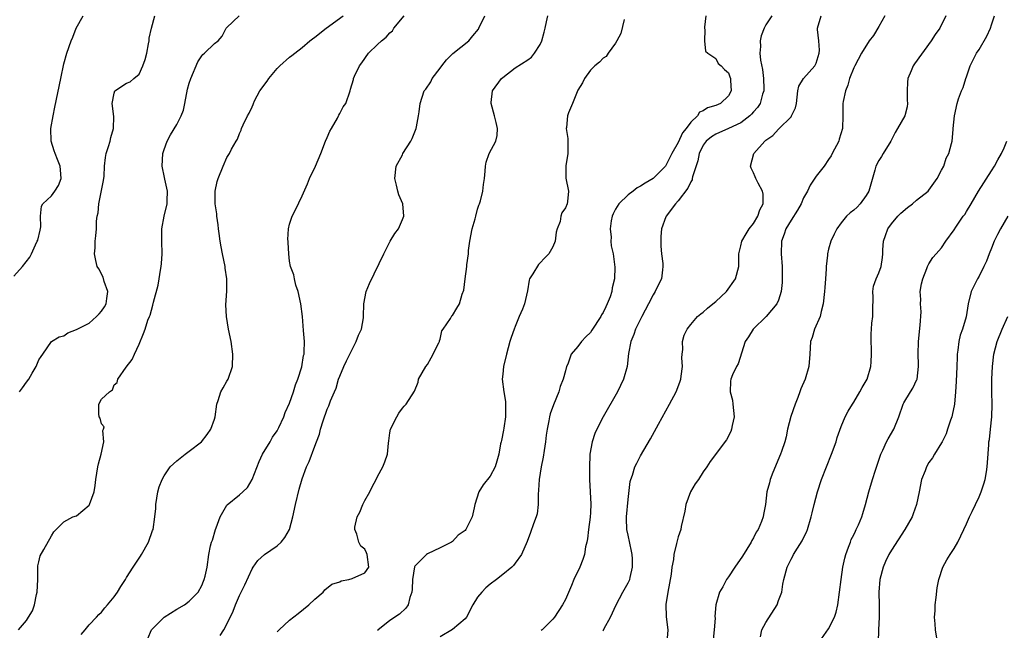
# Model space of a CAD drawing. Units: inches. Extents: x 2556000 to 2559000, y 1527000 to 1530000.
# Drawn here: x 2556142 to 2556299, y 1527091 to 1527188 of the extents above; entities that cross this region are included whole.
import ezdxf

# ---------------------------------------------------------------- set-up
doc = ezdxf.new("R2010")
doc.units = ezdxf.units.IN
doc.header["$MEASUREMENT"] = 0
doc.layers.add('LD25561527_2ft', color=53, linetype='Continuous')

msp = doc.modelspace()

# ---------------------------------------------------------------- linework, layer by layer
at = {"layer": 'LD25561527_2ft'}
for points, elevation in [([(2556141, 1527147.45), (2556142.38, 1527149), (2556143.55, 1527150.45), (2556143.82, 1527151), (2556144.46, 1527152.46), (2556144.74, 1527153), (2556144.81, 1527153.19), (2556145.2, 1527154.8), (2556145.29, 1527155.29), (2556145.26, 1527157), (2556145.41, 1527158.59), (2556145.62, 1527159), (2556147, 1527160.27), (2556147.56, 1527161), (2556148.11, 1527161.89), (2556148.57, 1527163), (2556148.43, 1527164.43), (2556148.39, 1527165), (2556147.95, 1527166.05), (2556147.58, 1527167), (2556147.46, 1527167.46), (2556146.96, 1527169), (2556146.92, 1527171), (2556147.26, 1527173), (2556147.57, 1527174.43), (2556148.49, 1527179), (2556149, 1527181.31), (2556149.46, 1527183), (2556150.14, 1527185), (2556150.41, 1527185.59), (2556150.94, 1527187), (2556152.08, 1527189)], 8434), ([(2556141.75, 1527091), (2556143, 1527092.5), (2556143.36, 1527093), (2556143.96, 1527094.04), (2556144.31, 1527095), (2556144.63, 1527096.63), (2556144.74, 1527097), (2556144.82, 1527099), (2556144.85, 1527100.85), (2556144.83, 1527101), (2556144.82, 1527101.18), (2556145, 1527101.85), (2556145.2, 1527102.8), (2556145.79, 1527103.79), (2556147, 1527105.98), (2556147.39, 1527106.61), (2556149, 1527108.25), (2556150.42, 1527109), (2556151, 1527109.21), (2556153, 1527110.86), (2556153.1, 1527111), (2556153.84, 1527113), (2556153.98, 1527114.02), (2556154.07, 1527115), (2556154.39, 1527117), (2556154.51, 1527117.49), (2556154.96, 1527119), (2556155.37, 1527121), (2556155.19, 1527122.81), (2556155.29, 1527123), (2556155.39, 1527123.39), (2556155, 1527123.85), (2556154.78, 1527124.78), (2556154.61, 1527125), (2556154.54, 1527125.46), (2556154.54, 1527127), (2556155, 1527127.79), (2556156.25, 1527129), (2556156.73, 1527129.27), (2556157, 1527130.09), (2556157.51, 1527130.49), (2556157.62, 1527131), (2556158.91, 1527132.91), (2556159.87, 1527134.13), (2556160.24, 1527135), (2556161, 1527136.59), (2556161.71, 1527138.29), (2556161.96, 1527139), (2556162.4, 1527140.4), (2556162.66, 1527141), (2556162.78, 1527141.22), (2556163.2, 1527142.8), (2556163.29, 1527143.29), (2556164.02, 1527145.98), (2556164.19, 1527147), (2556164.39, 1527148.39), (2556164.51, 1527149), (2556164.56, 1527149.44), (2556164.68, 1527151), (2556164.63, 1527153), (2556164.61, 1527153.39), (2556164.59, 1527155), (2556164.99, 1527157), (2556165.48, 1527159), (2556165.47, 1527159.47), (2556165.5, 1527161), (2556165.1, 1527162.9), (2556165, 1527163.46), (2556164.71, 1527164.71), (2556164.67, 1527165), (2556164.79, 1527167), (2556165, 1527167.65), (2556165.47, 1527169), (2556166.01, 1527169.99), (2556167, 1527171.64), (2556167.72, 1527173), (2556168.08, 1527173.92), (2556168.31, 1527175), (2556168.73, 1527177.27), (2556169, 1527178.22), (2556169.24, 1527179), (2556170.37, 1527181.63), (2556171, 1527182.6), (2556171.17, 1527182.83), (2556171.4, 1527183), (2556173, 1527184.56), (2556173.62, 1527185), (2556174.26, 1527185.74), (2556174.9, 1527187), (2556175, 1527187.13), (2556176.93, 1527189)], 8430), ([(2556141.9, 1527129), (2556142.41, 1527129.59), (2556143, 1527130.5), (2556143.4, 1527131), (2556143.94, 1527131.94), (2556144.58, 1527133), (2556145, 1527134.09), (2556145.37, 1527134.63), (2556145.65, 1527135), (2556146.99, 1527137.01), (2556148.25, 1527137.75), (2556149, 1527137.89), (2556149.6, 1527138.4), (2556151, 1527138.92), (2556151.09, 1527139), (2556153, 1527139.96), (2556154.2, 1527141), (2556154.6, 1527141.4), (2556155, 1527141.85), (2556155.48, 1527142.52), (2556155.71, 1527143), (2556155.85, 1527143.85), (2556155.99, 1527145), (2556155.43, 1527146.57), (2556155.28, 1527147.28), (2556154.58, 1527148.58), (2556154.3, 1527149), (2556154.07, 1527149.93), (2556153.88, 1527151), (2556153.98, 1527151.98), (2556153.99, 1527153), (2556154.11, 1527153.89), (2556154.21, 1527155), (2556154.21, 1527156.21), (2556154.32, 1527157), (2556154.44, 1527157.56), (2556154.55, 1527159), (2556155.32, 1527162.68), (2556155.39, 1527163.39), (2556155.49, 1527165), (2556155.61, 1527166.39), (2556155.75, 1527167), (2556156.13, 1527168.13), (2556156.36, 1527169), (2556156.46, 1527169.54), (2556156.93, 1527171), (2556156.94, 1527172.94), (2556156.7, 1527175), (2556157, 1527176.65), (2556157.14, 1527177), (2556159, 1527178.25), (2556159.54, 1527178.46), (2556160.15, 1527179), (2556161, 1527179.66), (2556161.59, 1527181), (2556161.97, 1527182.03), (2556162.2, 1527183), (2556162.5, 1527184.5), (2556162.57, 1527185), (2556162.6, 1527185.4), (2556162.97, 1527187), (2556163.49, 1527189)], 8432), ([(2556151.76, 1527090.24), (2556152.39, 1527091), (2556153, 1527091.77), (2556154.2, 1527093), (2556154.56, 1527093.44), (2556155, 1527093.81), (2556155.5, 1527094.5), (2556155.97, 1527095), (2556157, 1527096.24), (2556157.55, 1527097), (2556158.08, 1527097.92), (2556158.81, 1527099), (2556159, 1527099.35), (2556160.03, 1527101), (2556161.23, 1527102.77), (2556161.38, 1527103), (2556162.48, 1527105), (2556163.14, 1527106.86), (2556163.21, 1527107), (2556163.5, 1527109), (2556163.64, 1527110.36), (2556163.64, 1527111), (2556164, 1527113), (2556164.21, 1527113.79), (2556164.67, 1527115), (2556165, 1527115.59), (2556165.96, 1527117), (2556167, 1527117.96), (2556168.32, 1527119), (2556169, 1527119.48), (2556170.94, 1527121), (2556171.85, 1527122.15), (2556172.43, 1527123), (2556173, 1527124.59), (2556173.13, 1527125), (2556173.37, 1527127), (2556173.59, 1527127.59), (2556174.03, 1527129), (2556174.38, 1527129.62), (2556175, 1527130.67), (2556175.18, 1527131), (2556175.88, 1527133), (2556175.95, 1527135), (2556175.65, 1527137), (2556175.27, 1527139), (2556174.95, 1527141), (2556174.85, 1527142.85), (2556174.98, 1527145.02), (2556174.99, 1527147), (2556174.73, 1527148.73), (2556174.71, 1527149), (2556174.28, 1527151), (2556174.09, 1527152.09), (2556173.91, 1527153), (2556173.74, 1527154.26), (2556173.66, 1527155), (2556173.62, 1527155.62), (2556173.4, 1527157), (2556173.4, 1527157.4), (2556173.12, 1527159), (2556173.14, 1527159.14), (2556173.1, 1527161), (2556173.45, 1527162.55), (2556173.59, 1527163), (2556174.38, 1527165), (2556175, 1527166.35), (2556175.39, 1527167), (2556175.71, 1527167.71), (2556176.45, 1527169), (2556176.68, 1527169.32), (2556177, 1527170.2), (2556177.26, 1527170.74), (2556177.33, 1527171), (2556177.57, 1527171.57), (2556178.27, 1527173), (2556178.53, 1527173.47), (2556179, 1527174.47), (2556179.18, 1527174.82), (2556179.23, 1527175), (2556179.42, 1527175.42), (2556180.25, 1527177), (2556181.43, 1527178.57), (2556181.67, 1527179), (2556183, 1527180.56), (2556183.44, 1527181), (2556185, 1527182.37), (2556185.37, 1527182.63), (2556185.81, 1527183), (2556187, 1527183.94), (2556188.24, 1527185), (2556188.66, 1527185.34), (2556189, 1527185.58), (2556190.84, 1527187), (2556193.56, 1527189)], 8428), ([(2556162.38, 1527089.62), (2556162.97, 1527091), (2556165, 1527093), (2556167, 1527094.27), (2556168.23, 1527095), (2556169, 1527095.57), (2556170.4, 1527097), (2556171, 1527098.06), (2556171.26, 1527098.74), (2556171.39, 1527099), (2556171.55, 1527099.55), (2556171.84, 1527101), (2556172.12, 1527103), (2556172.37, 1527104.37), (2556172.55, 1527105), (2556172.68, 1527105.32), (2556173.17, 1527107), (2556173.29, 1527107.29), (2556173.92, 1527109), (2556175, 1527110.86), (2556175.06, 1527110.94), (2556177, 1527112.51), (2556177.54, 1527113), (2556178.27, 1527113.73), (2556179.04, 1527114.96), (2556180.15, 1527117.85), (2556180.68, 1527119), (2556181.88, 1527121), (2556182.28, 1527121.72), (2556183, 1527122.73), (2556183.29, 1527123.29), (2556184.07, 1527125), (2556184.3, 1527125.7), (2556185, 1527127.16), (2556185.61, 1527129), (2556185.93, 1527130.07), (2556186.33, 1527131), (2556186.97, 1527132.97), (2556187.23, 1527134.77), (2556187.3, 1527135), (2556187.33, 1527135.33), (2556187.36, 1527137), (2556187.24, 1527138.76), (2556187.04, 1527141), (2556186.78, 1527143), (2556186.36, 1527145), (2556186.01, 1527145.99), (2556185.76, 1527147), (2556185.66, 1527147.66), (2556185.13, 1527149), (2556185, 1527149.84), (2556184.85, 1527151), (2556184.79, 1527152.79), (2556184.75, 1527153), (2556184.73, 1527153.27), (2556184.81, 1527155), (2556185, 1527155.73), (2556185.4, 1527157), (2556185.96, 1527158.04), (2556187, 1527160.24), (2556187.83, 1527162.17), (2556188.16, 1527163), (2556189.13, 1527165), (2556189.99, 1527167), (2556190.75, 1527169), (2556191, 1527169.54), (2556191.44, 1527170.56), (2556191.66, 1527171), (2556192.63, 1527172.63), (2556192.82, 1527173), (2556192.86, 1527173.14), (2556193, 1527173.38), (2556193.54, 1527174.46), (2556193.97, 1527175), (2556194.64, 1527177), (2556194.74, 1527177.26), (2556195.18, 1527178.82), (2556195.2, 1527179), (2556195.36, 1527179.36), (2556196.15, 1527181), (2556196.53, 1527181.47), (2556197.59, 1527183), (2556199, 1527184.42), (2556199.65, 1527185), (2556200.41, 1527185.59), (2556201, 1527186.27), (2556201.4, 1527186.6), (2556201.65, 1527187), (2556203.25, 1527189)], 8426), ([(2556173.9, 1527090.1), (2556174.49, 1527091), (2556175, 1527091.88), (2556176.02, 1527093.98), (2556176.38, 1527095), (2556177, 1527096.48), (2556177.83, 1527098.17), (2556179, 1527100.7), (2556179.2, 1527101), (2556179.94, 1527102.06), (2556181.01, 1527103), (2556183, 1527104.39), (2556183.66, 1527105), (2556184.25, 1527105.75), (2556185, 1527107), (2556185.52, 1527109), (2556185.93, 1527111), (2556186.55, 1527113.45), (2556187, 1527115.11), (2556187.68, 1527117), (2556188.12, 1527117.88), (2556189, 1527120.28), (2556189.3, 1527121), (2556189.77, 1527122.23), (2556189.95, 1527123), (2556190.33, 1527124.33), (2556191, 1527126.21), (2556191.26, 1527126.74), (2556191.53, 1527127.53), (2556192.16, 1527129), (2556192.42, 1527129.58), (2556192.81, 1527131), (2556193, 1527131.49), (2556193.64, 1527133), (2556194.09, 1527133.91), (2556194.59, 1527135), (2556195.62, 1527137), (2556195.99, 1527138.01), (2556196.45, 1527139), (2556196.77, 1527140.77), (2556196.79, 1527141), (2556196.84, 1527143), (2556197.21, 1527145), (2556197.73, 1527146.27), (2556200.03, 1527151), (2556201.04, 1527153), (2556201.77, 1527154.23), (2556202.36, 1527155), (2556203, 1527156.46), (2556203.22, 1527157), (2556203.04, 1527159), (2556202.44, 1527160.44), (2556202.24, 1527161), (2556202.05, 1527161.95), (2556201.79, 1527163), (2556201.99, 1527165), (2556203, 1527166.81), (2556203.09, 1527167), (2556204.35, 1527169), (2556204.57, 1527169.43), (2556205.21, 1527171), (2556205.27, 1527171.27), (2556205.57, 1527173), (2556205.67, 1527173.67), (2556205.84, 1527175), (2556206.49, 1527177), (2556206.72, 1527177.28), (2556207.55, 1527178.45), (2556207.77, 1527179), (2556209, 1527180.62), (2556209.26, 1527181), (2556210.04, 1527181.96), (2556211.03, 1527182.97), (2556213.59, 1527185), (2556214.23, 1527185.77), (2556215.12, 1527186.88), (2556215.21, 1527187), (2556216.17, 1527189)], 8424), ([(2556183, 1527090.66), (2556183.34, 1527091), (2556185, 1527092.52), (2556186.38, 1527093.62), (2556188.05, 1527095), (2556189, 1527095.91), (2556190.33, 1527097), (2556190.64, 1527097.36), (2556191.74, 1527098.26), (2556193, 1527098.67), (2556193.21, 1527098.79), (2556194.43, 1527099), (2556195, 1527099.19), (2556197, 1527100.08), (2556197.62, 1527101), (2556197.38, 1527103), (2556197.27, 1527103.27), (2556197, 1527103.84), (2556196.35, 1527104.35), (2556196.02, 1527105), (2556195.72, 1527106.28), (2556195.39, 1527107), (2556195.39, 1527107.39), (2556195.77, 1527109), (2556196.21, 1527109.79), (2556196.68, 1527111), (2556197, 1527111.61), (2556197.79, 1527113), (2556198.19, 1527113.81), (2556198.81, 1527115), (2556199, 1527115.44), (2556199.88, 1527117), (2556200.19, 1527117.81), (2556200.6, 1527119), (2556200.77, 1527120.77), (2556200.84, 1527121.16), (2556201, 1527122.44), (2556201.1, 1527123), (2556202.08, 1527125), (2556202.43, 1527125.57), (2556203, 1527126.39), (2556203.3, 1527126.7), (2556203.61, 1527127), (2556204.92, 1527129.08), (2556205.5, 1527130.5), (2556205.58, 1527131), (2556206.72, 1527133), (2556207, 1527133.33), (2556207.59, 1527134.41), (2556208.79, 1527136.79), (2556208.89, 1527137), (2556208.9, 1527137.1), (2556209, 1527137.36), (2556209.31, 1527138.69), (2556209.51, 1527139), (2556210.66, 1527140.66), (2556210.83, 1527141), (2556210.9, 1527141.1), (2556211, 1527141.15), (2556211.68, 1527142.32), (2556212.1, 1527143), (2556212.55, 1527144.55), (2556212.78, 1527145.22), (2556212.99, 1527147), (2556213.27, 1527149), (2556213.27, 1527149.27), (2556213.52, 1527151), (2556213.55, 1527151.55), (2556213.76, 1527153), (2556214.15, 1527155), (2556214.61, 1527156.61), (2556214.69, 1527157), (2556215, 1527158.11), (2556215.21, 1527158.79), (2556215.31, 1527159), (2556215.47, 1527159.47), (2556215.85, 1527161), (2556215.95, 1527162.05), (2556216.1, 1527163), (2556216.21, 1527164.21), (2556216.24, 1527165), (2556216.38, 1527165.62), (2556216.83, 1527167), (2556217.91, 1527169), (2556218.13, 1527169.87), (2556218.18, 1527171), (2556217.94, 1527171.94), (2556217.71, 1527173), (2556217.14, 1527175), (2556217.17, 1527175.17), (2556217.36, 1527177), (2556218.83, 1527179), (2556219, 1527179.15), (2556221, 1527180.68), (2556223, 1527181.97), (2556223.59, 1527182.41), (2556224.05, 1527183), (2556225, 1527184.43), (2556225.26, 1527185), (2556225.63, 1527186.37), (2556225.76, 1527187), (2556226.01, 1527188.01), (2556226.22, 1527189)], 8422), ([(2556238.39, 1527188.39), (2556237.82, 1527186.18), (2556237.23, 1527185), (2556237, 1527184.61), (2556235.82, 1527183), (2556235.49, 1527182.51), (2556235, 1527182.21), (2556234.42, 1527181.58), (2556233.7, 1527181), (2556233, 1527180.31), (2556232.04, 1527179), (2556231.73, 1527178.27), (2556231, 1527177.14), (2556230.87, 1527176.87), (2556230.13, 1527175), (2556229.48, 1527173.48), (2556229.32, 1527173), (2556229.15, 1527171.15), (2556229.12, 1527171), (2556229.39, 1527169.39), (2556229.39, 1527167), (2556229.05, 1527165.05), (2556229.06, 1527163.06), (2556229.5, 1527161), (2556229.33, 1527159.33), (2556229.26, 1527159), (2556229, 1527158.36), (2556228.44, 1527157.56), (2556228.27, 1527157), (2556228.17, 1527156.17), (2556227.71, 1527155), (2556227.53, 1527154.47), (2556227.36, 1527153), (2556227, 1527152.13), (2556226.34, 1527151), (2556225.69, 1527150.31), (2556225, 1527149.55), (2556224.69, 1527149.31), (2556223.79, 1527147.79), (2556223.28, 1527147), (2556223.22, 1527146.78), (2556222.93, 1527145.07), (2556222.48, 1527143), (2556222.15, 1527142.15), (2556221.61, 1527141), (2556221, 1527139.41), (2556220.82, 1527139), (2556220.36, 1527137.64), (2556220.15, 1527137), (2556219.62, 1527135), (2556219.13, 1527133), (2556219, 1527131.77), (2556218.93, 1527131), (2556219.17, 1527129), (2556219.45, 1527127.45), (2556219.42, 1527126.58), (2556219.43, 1527125), (2556219.16, 1527123.16), (2556219.13, 1527122.87), (2556218.81, 1527121.19), (2556218.74, 1527121), (2556218.67, 1527120.67), (2556218.36, 1527119), (2556218.07, 1527117.93), (2556217.78, 1527117), (2556217, 1527115.53), (2556215.88, 1527114.12), (2556215.17, 1527113), (2556214.57, 1527111), (2556214.46, 1527110.46), (2556214.12, 1527109), (2556213.12, 1527107), (2556213, 1527106.84), (2556211.91, 1527106.09), (2556211, 1527105.1), (2556210.84, 1527105), (2556209, 1527104.06), (2556207, 1527103.12), (2556206.83, 1527103), (2556205, 1527101.16), (2556204.95, 1527101.05), (2556204.59, 1527099), (2556204.53, 1527097.47), (2556204.48, 1527097), (2556204.17, 1527096.17), (2556203.91, 1527095), (2556203.54, 1527094.46), (2556202.51, 1527093.49), (2556201, 1527092.47), (2556199.08, 1527090.92), (2556199, 1527090.83)], 8420), ([(2556251.41, 1527189), (2556251.2, 1527187.2), (2556251.2, 1527187), (2556251.26, 1527186.74), (2556251.2, 1527185), (2556251.37, 1527183.37), (2556251.72, 1527183), (2556253, 1527182.15), (2556253.38, 1527181.38), (2556253.83, 1527181), (2556254.4, 1527180.4), (2556255, 1527179.91), (2556255.24, 1527179.24), (2556255.34, 1527179), (2556255.34, 1527178.66), (2556255.47, 1527177), (2556255, 1527176.22), (2556253.75, 1527175), (2556253, 1527174.69), (2556251.69, 1527174.31), (2556251, 1527173.81), (2556250.41, 1527173.59), (2556250.09, 1527173), (2556249, 1527172.04), (2556248.24, 1527171), (2556247.67, 1527170.33), (2556247, 1527168.77), (2556245.96, 1527167), (2556244.98, 1527165), (2556242.99, 1527163), (2556241.73, 1527162.27), (2556241, 1527161.79), (2556240.47, 1527161.53), (2556239.8, 1527161), (2556239, 1527160.41), (2556237.53, 1527159), (2556237, 1527158.11), (2556236.62, 1527157.38), (2556236.45, 1527157), (2556236.28, 1527156.28), (2556236.12, 1527155), (2556236.32, 1527153.68), (2556236.26, 1527153), (2556236.28, 1527152.28), (2556236.61, 1527151), (2556236.88, 1527148.88), (2556236.84, 1527147), (2556236.44, 1527145.56), (2556236.43, 1527145), (2556236.16, 1527144.16), (2556235.68, 1527143), (2556235.44, 1527142.56), (2556235, 1527141.65), (2556234.74, 1527141.26), (2556234.63, 1527141), (2556233.21, 1527138.79), (2556233, 1527138.47), (2556232.24, 1527137.76), (2556231.55, 1527137), (2556231, 1527136.23), (2556229.92, 1527135), (2556229.37, 1527133.37), (2556229.2, 1527133), (2556229, 1527132.33), (2556228.65, 1527131), (2556228.18, 1527129.82), (2556227.94, 1527129), (2556227.08, 1527126.92), (2556226.56, 1527125.44), (2556226.45, 1527125), (2556226.34, 1527124.34), (2556226.07, 1527123), (2556225.94, 1527122.06), (2556225.82, 1527121), (2556225.59, 1527119.59), (2556225.44, 1527118.56), (2556225.13, 1527117), (2556224.8, 1527115), (2556224.71, 1527113.29), (2556224.65, 1527112.65), (2556224.67, 1527111), (2556224.49, 1527109.5), (2556224.35, 1527109), (2556223.9, 1527107.9), (2556223.45, 1527106.55), (2556222.9, 1527105.1), (2556221.97, 1527103), (2556221, 1527101.65), (2556220.72, 1527101.28), (2556220.44, 1527101), (2556219, 1527099.8), (2556218.01, 1527099), (2556217, 1527098.26), (2556216.33, 1527097.67), (2556215.65, 1527097), (2556215, 1527096.18), (2556214.25, 1527095), (2556213.2, 1527093), (2556213, 1527092.76), (2556211, 1527091.03), (2556209, 1527089.86)], 8418), ([(2556261.91, 1527189), (2556261, 1527187.57), (2556260.7, 1527187), (2556260.23, 1527185.77), (2556260.05, 1527185), (2556260.11, 1527184.11), (2556260.01, 1527183), (2556260.11, 1527181.89), (2556260.44, 1527180.44), (2556260.59, 1527179), (2556260.65, 1527177.35), (2556260.65, 1527177), (2556260.46, 1527176.46), (2556260.08, 1527175), (2556259.66, 1527174.34), (2556259, 1527173.65), (2556258.71, 1527173.29), (2556258.4, 1527173), (2556257, 1527171.92), (2556255.02, 1527170.98), (2556253, 1527170.12), (2556252.31, 1527169.69), (2556251.48, 1527169), (2556251, 1527168.33), (2556250.34, 1527167), (2556250.14, 1527165.86), (2556249.3, 1527163.3), (2556249.25, 1527163), (2556249.2, 1527162.8), (2556249, 1527162.5), (2556248.53, 1527161.47), (2556247, 1527159.45), (2556246.56, 1527159), (2556245.05, 1527157), (2556245, 1527156.88), (2556244.35, 1527155), (2556244.23, 1527153.77), (2556244.2, 1527153), (2556244.24, 1527152.24), (2556244.33, 1527151), (2556244.53, 1527149.47), (2556244.55, 1527149), (2556244.47, 1527148.47), (2556244.33, 1527147), (2556243.87, 1527146.13), (2556243.34, 1527145), (2556243, 1527144.48), (2556242.26, 1527143), (2556241.2, 1527141), (2556240.19, 1527139), (2556239.9, 1527138.1), (2556239.42, 1527137), (2556239.07, 1527135.07), (2556238.87, 1527133), (2556238.29, 1527131), (2556237.29, 1527129), (2556235.03, 1527125), (2556234.02, 1527123), (2556233.7, 1527122.3), (2556233.28, 1527121), (2556232.92, 1527119), (2556232.82, 1527116.82), (2556232.82, 1527115), (2556233.06, 1527111.06), (2556233, 1527109.7), (2556232.96, 1527108.96), (2556232.69, 1527107), (2556232.51, 1527105.49), (2556232.41, 1527105), (2556232.21, 1527104.21), (2556232.02, 1527103), (2556231.79, 1527102.21), (2556231.3, 1527101), (2556230.37, 1527099), (2556229.96, 1527098.04), (2556229, 1527095.85), (2556228.55, 1527095), (2556227.26, 1527093), (2556227, 1527092.67), (2556225.29, 1527091), (2556225.13, 1527090.87)], 8416), ([(2556235, 1527090.83), (2556235.07, 1527090.93), (2556235.2, 1527091.2), (2556236.21, 1527093), (2556237.1, 1527095), (2556238.17, 1527097), (2556239, 1527098.47), (2556239.18, 1527098.82), (2556239.26, 1527099), (2556239.31, 1527099.32), (2556239.72, 1527101), (2556239.69, 1527102.31), (2556239.65, 1527103), (2556239.55, 1527103.55), (2556239, 1527106.08), (2556238.82, 1527107), (2556238.74, 1527108.74), (2556238.75, 1527109), (2556239, 1527111.78), (2556239.35, 1527114.65), (2556239.44, 1527115), (2556239.69, 1527115.69), (2556240.09, 1527117), (2556240.39, 1527117.61), (2556241, 1527118.75), (2556242.55, 1527121.45), (2556243.83, 1527123.83), (2556245.59, 1527127), (2556246.65, 1527129), (2556246.77, 1527129.23), (2556247.33, 1527130.67), (2556247.41, 1527131), (2556247.47, 1527131.47), (2556247.69, 1527133), (2556247.6, 1527134.4), (2556247.62, 1527135), (2556247.72, 1527135.72), (2556247.66, 1527137), (2556247.96, 1527138.04), (2556248.43, 1527139), (2556249, 1527139.71), (2556250.09, 1527141), (2556250.59, 1527141.41), (2556251, 1527141.7), (2556251.69, 1527142.31), (2556252.54, 1527143), (2556253, 1527143.41), (2556254.68, 1527145), (2556256.12, 1527147), (2556256.65, 1527149), (2556256.67, 1527151), (2556257, 1527152.3), (2556257.14, 1527153), (2556257.82, 1527154.18), (2556258.34, 1527155), (2556259, 1527155.83), (2556259.68, 1527157), (2556260, 1527158), (2556260.57, 1527159), (2556260.53, 1527160.53), (2556260.43, 1527161), (2556259.73, 1527162.27), (2556259.36, 1527163), (2556259.28, 1527163.28), (2556259, 1527163.94), (2556258.66, 1527164.66), (2556258.52, 1527165), (2556259.04, 1527167), (2556260.83, 1527169), (2556260.93, 1527169.07), (2556261, 1527169.14), (2556262.11, 1527169.89), (2556263, 1527170.87), (2556263.07, 1527170.93), (2556265, 1527172.88), (2556265.09, 1527173), (2556265.72, 1527174.28), (2556265.85, 1527175), (2556266, 1527176), (2556266.1, 1527177), (2556266.22, 1527177.78), (2556266.98, 1527179), (2556268.78, 1527181), (2556269, 1527181.44), (2556269.49, 1527183), (2556269.52, 1527183.52), (2556269.42, 1527185), (2556269.22, 1527186.78), (2556269.23, 1527187), (2556269.79, 1527189)], 8414), ([(2556279.96, 1527189), (2556279, 1527187.26), (2556278.14, 1527185.86), (2556277.48, 1527185), (2556276.22, 1527183), (2556275.16, 1527181), (2556275, 1527180.67), (2556274.35, 1527179), (2556274.06, 1527177.94), (2556273.66, 1527177), (2556273.31, 1527175.31), (2556273.26, 1527175), (2556273.25, 1527173), (2556273.2, 1527171), (2556272.7, 1527169.3), (2556272.6, 1527169), (2556271.55, 1527167), (2556271.38, 1527166.62), (2556271, 1527166.04), (2556270.28, 1527165), (2556269, 1527163.37), (2556268.03, 1527161.97), (2556267.6, 1527161), (2556267, 1527159.92), (2556266.62, 1527159), (2556266.05, 1527157.95), (2556265, 1527156.35), (2556264.16, 1527155), (2556263.88, 1527154.12), (2556263.46, 1527153), (2556263.41, 1527151), (2556263.56, 1527149), (2556263.57, 1527147.57), (2556263.6, 1527147), (2556263.59, 1527146.41), (2556263.42, 1527145), (2556263, 1527143.63), (2556262.75, 1527143), (2556261.04, 1527141), (2556258.96, 1527139), (2556258.23, 1527137.77), (2556257.66, 1527137), (2556256.55, 1527133.45), (2556256.31, 1527133), (2556255.68, 1527131.68), (2556255.38, 1527131), (2556255.33, 1527130.67), (2556255.29, 1527129), (2556255.64, 1527127.64), (2556255.73, 1527127), (2556255.9, 1527125), (2556255.59, 1527123.59), (2556255.51, 1527123), (2556255.37, 1527122.63), (2556254.71, 1527121.29), (2556252.12, 1527117.88), (2556251.59, 1527117), (2556251, 1527116.2), (2556250.22, 1527115), (2556249.71, 1527114.29), (2556248.95, 1527113), (2556248.21, 1527111), (2556248.07, 1527109.93), (2556247.49, 1527107.49), (2556247.43, 1527107), (2556247, 1527105.85), (2556246.81, 1527105.19), (2556246.75, 1527104.75), (2556246.3, 1527103), (2556246.23, 1527102.23), (2556245.99, 1527101), (2556245.87, 1527099.87), (2556245.33, 1527097), (2556245.01, 1527095.01), (2556245.08, 1527093.08), (2556245.33, 1527091), (2556245.17, 1527089)], 8412), ([(2556289.68, 1527189), (2556288.73, 1527187), (2556287.97, 1527186.03), (2556287.37, 1527185), (2556284.67, 1527181.33), (2556284.48, 1527181), (2556284.18, 1527180.18), (2556283.65, 1527179), (2556283.58, 1527178.42), (2556283.51, 1527177), (2556283.55, 1527175.55), (2556283.6, 1527175), (2556283.52, 1527174.48), (2556283.16, 1527173), (2556281.99, 1527171), (2556281.61, 1527170.39), (2556280.94, 1527169), (2556279.68, 1527167), (2556279.44, 1527166.56), (2556279, 1527165.91), (2556278.5, 1527165), (2556278.37, 1527164.37), (2556277.42, 1527161), (2556277, 1527160.32), (2556276.02, 1527159), (2556275.53, 1527158.47), (2556275, 1527157.98), (2556274.45, 1527157.55), (2556273.85, 1527157), (2556273, 1527155.93), (2556272.28, 1527155), (2556271.87, 1527154.13), (2556271.36, 1527153), (2556271, 1527151.74), (2556270.8, 1527151), (2556270.8, 1527150.8), (2556270.62, 1527149), (2556270.62, 1527148.62), (2556270.52, 1527147), (2556270.38, 1527145.61), (2556270.35, 1527145), (2556270.12, 1527143), (2556269.79, 1527141.79), (2556269.62, 1527141), (2556268.75, 1527139), (2556268.35, 1527137.65), (2556268.1, 1527137), (2556267.97, 1527135), (2556267.82, 1527133), (2556267.23, 1527131), (2556266.56, 1527129.44), (2556266.42, 1527129), (2556266.07, 1527128.07), (2556265.63, 1527127), (2556264.95, 1527125.05), (2556264.43, 1527123), (2556264.21, 1527121.79), (2556264, 1527121), (2556263.47, 1527119.47), (2556263.33, 1527119), (2556262.08, 1527116.08), (2556261.66, 1527115), (2556261.54, 1527114.46), (2556261.15, 1527113), (2556260.91, 1527111), (2556260.59, 1527109.41), (2556260.54, 1527109), (2556260.28, 1527108.28), (2556259.73, 1527107), (2556259.44, 1527106.56), (2556259, 1527105.68), (2556258.74, 1527105.26), (2556258.63, 1527105), (2556257.23, 1527102.77), (2556256.01, 1527101), (2556255, 1527099.45), (2556254.68, 1527099), (2556254.14, 1527097.86), (2556253.6, 1527097), (2556252.99, 1527095), (2556252.86, 1527093.14), (2556252.87, 1527092.87), (2556252.75, 1527091), (2556252.58, 1527089.42)], 8410), ([(2556260.13, 1527089.87), (2556260.35, 1527091), (2556261, 1527092.15), (2556262.76, 1527095), (2556263, 1527095.67), (2556263.51, 1527097), (2556263.71, 1527098.29), (2556263.86, 1527099), (2556264.37, 1527101), (2556265, 1527102.25), (2556265.27, 1527102.73), (2556265.4, 1527103), (2556266.02, 1527104.02), (2556266.79, 1527105.21), (2556267, 1527105.67), (2556267.44, 1527106.56), (2556267.6, 1527107), (2556268.22, 1527109), (2556268.36, 1527109.64), (2556268.69, 1527111), (2556269.21, 1527113), (2556269.85, 1527115), (2556270.63, 1527117), (2556271.47, 1527119), (2556272.2, 1527121), (2556272.34, 1527121.66), (2556273, 1527123.42), (2556273.65, 1527125), (2556274.11, 1527125.89), (2556274.79, 1527127), (2556275, 1527127.3), (2556275.98, 1527129), (2556276.32, 1527129.68), (2556277, 1527130.74), (2556277.13, 1527131), (2556277.71, 1527133), (2556277.76, 1527133.76), (2556277.83, 1527135), (2556277.83, 1527135.83), (2556277.77, 1527137), (2556277.79, 1527138.21), (2556277.83, 1527139), (2556277.91, 1527139.91), (2556278.04, 1527141), (2556278.03, 1527142.03), (2556278.09, 1527144.09), (2556278.05, 1527145), (2556278.17, 1527145.83), (2556278.56, 1527147), (2556279, 1527147.97), (2556279.36, 1527149), (2556279.59, 1527150.41), (2556279.64, 1527151), (2556279.66, 1527151.66), (2556279.76, 1527153), (2556280.05, 1527153.95), (2556280.44, 1527155), (2556281, 1527155.77), (2556282.04, 1527157), (2556282.5, 1527157.5), (2556283.59, 1527158.41), (2556284.35, 1527159), (2556285, 1527159.54), (2556286.85, 1527161), (2556287, 1527161.17), (2556288.33, 1527163), (2556289, 1527164.33), (2556289.36, 1527165), (2556289.73, 1527166.27), (2556290.18, 1527167), (2556290.62, 1527168.62), (2556290.69, 1527169), (2556290.85, 1527170.85), (2556290.88, 1527171), (2556291.05, 1527173), (2556291.49, 1527175), (2556291.72, 1527175.72), (2556292.2, 1527177), (2556292.46, 1527177.54), (2556292.9, 1527179), (2556293, 1527179.26), (2556293.59, 1527181), (2556294.61, 1527183), (2556295, 1527183.62), (2556296.26, 1527185.74), (2556296.82, 1527187), (2556297, 1527187.53), (2556297.44, 1527189)], 8408), ([(2556269.47, 1527089), (2556271, 1527091.17), (2556271.93, 1527093), (2556272.18, 1527093.82), (2556272.48, 1527095), (2556272.99, 1527099), (2556273.27, 1527101), (2556273.57, 1527102.43), (2556273.73, 1527103), (2556274.19, 1527104.19), (2556274.46, 1527105), (2556274.61, 1527105.39), (2556275, 1527106.17), (2556275.26, 1527106.74), (2556275.4, 1527107), (2556275.74, 1527107.74), (2556276.28, 1527109), (2556276.44, 1527109.56), (2556276.9, 1527111), (2556277.42, 1527113), (2556278.01, 1527115), (2556278.49, 1527116.49), (2556279.34, 1527119), (2556279.65, 1527119.65), (2556280.25, 1527121), (2556280.51, 1527121.49), (2556281.39, 1527123), (2556282.22, 1527125), (2556282.88, 1527127), (2556283, 1527127.23), (2556284.07, 1527129), (2556284.44, 1527129.56), (2556285.08, 1527130.92), (2556285.11, 1527131), (2556285.34, 1527133), (2556285.32, 1527133.32), (2556285.26, 1527135), (2556285.31, 1527137), (2556285.62, 1527139.62), (2556285.74, 1527141.74), (2556285.63, 1527143), (2556285.69, 1527143.69), (2556285.61, 1527145), (2556285.8, 1527146.2), (2556286.01, 1527147), (2556286.68, 1527148.68), (2556286.78, 1527149), (2556287, 1527149.41), (2556287.61, 1527150.39), (2556288.17, 1527151), (2556289, 1527151.97), (2556289.68, 1527153), (2556291, 1527154.85), (2556291.27, 1527155.27), (2556292.46, 1527157), (2556292.71, 1527157.29), (2556293, 1527157.76), (2556293.72, 1527159), (2556294.92, 1527161), (2556297, 1527164.22), (2556297.46, 1527165), (2556297.98, 1527166.02), (2556298.58, 1527167), (2556299, 1527167.92), (2556299.44, 1527169)], 8406), ([(2556299.59, 1527157), (2556298.42, 1527155), (2556297.92, 1527154.08), (2556297.43, 1527153), (2556297, 1527151.91), (2556296.62, 1527151), (2556296.17, 1527149.83), (2556295.78, 1527149), (2556295, 1527147.43), (2556294.74, 1527147), (2556294.17, 1527145.83), (2556293.74, 1527145), (2556293.25, 1527143), (2556292.92, 1527140.92), (2556292.34, 1527139), (2556291.99, 1527138.01), (2556291.77, 1527137), (2556291.63, 1527135.63), (2556291.52, 1527135), (2556291.48, 1527134.52), (2556291.45, 1527133), (2556291.36, 1527130.64), (2556291.24, 1527129), (2556291.06, 1527127), (2556290.73, 1527125.27), (2556290.66, 1527125), (2556290.46, 1527124.46), (2556289.98, 1527123), (2556289.72, 1527122.28), (2556289.09, 1527121), (2556289, 1527120.83), (2556287.86, 1527119), (2556287.55, 1527118.46), (2556287, 1527117.67), (2556286.59, 1527117), (2556286.37, 1527116.37), (2556285.83, 1527115), (2556285.45, 1527113), (2556285.04, 1527111), (2556284.5, 1527109.5), (2556284.3, 1527109), (2556283.14, 1527107), (2556281, 1527103.7), (2556280.58, 1527103), (2556280.08, 1527101.92), (2556279.67, 1527101), (2556279.17, 1527099), (2556279.01, 1527097), (2556279.05, 1527094.95), (2556279.05, 1527093), (2556278.94, 1527091), (2556278.91, 1527089)], 8404), ([(2556288.35, 1527089), (2556288.07, 1527091), (2556287.97, 1527091.97), (2556287.9, 1527093), (2556287.97, 1527094.03), (2556288.01, 1527095), (2556288.15, 1527096.15), (2556288.32, 1527097.68), (2556288.57, 1527099), (2556289.22, 1527101), (2556289.86, 1527102.14), (2556290.37, 1527103), (2556291, 1527103.96), (2556291.61, 1527105), (2556292.59, 1527107), (2556293, 1527107.89), (2556293.47, 1527109), (2556293.9, 1527109.9), (2556294.4, 1527111), (2556295, 1527112.21), (2556295.34, 1527113), (2556295.73, 1527114.27), (2556295.98, 1527115), (2556296.18, 1527116.18), (2556296.3, 1527117), (2556296.33, 1527117.67), (2556296.53, 1527120.53), (2556296.58, 1527121), (2556296.64, 1527121.36), (2556296.82, 1527123), (2556297.01, 1527125), (2556297.06, 1527126.94), (2556297.02, 1527129), (2556297.02, 1527131), (2556297.12, 1527133), (2556297.35, 1527135), (2556297.87, 1527137), (2556298.7, 1527139), (2556299.61, 1527141)], 8402)]:
    msp.add_lwpolyline(points, dxfattribs=dict(at, elevation=elevation))

doc.saveas('drawing.dxf')
